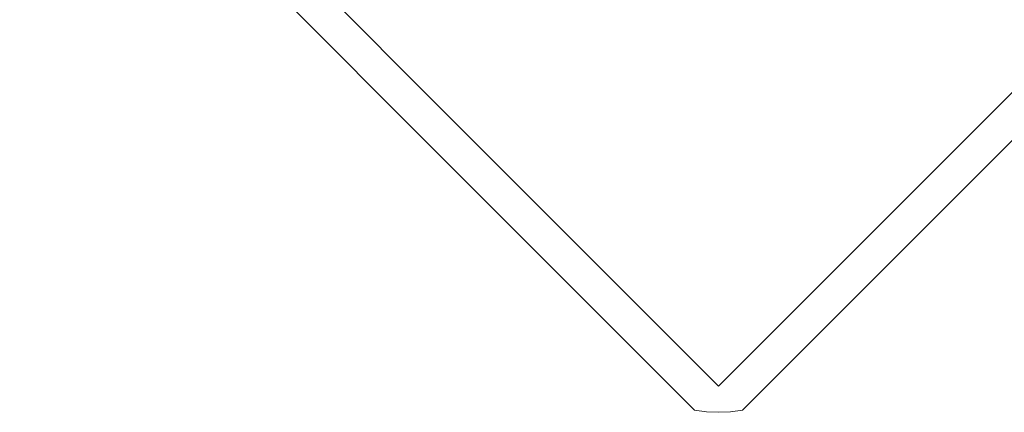
# Model space of a CAD drawing. Units: millimetres. Extents: x 62464 to 67155, y -18139 to -13445.
# Drawn here: x 62464 to 62609, y -13651 to -13594 of the extents above; entities that cross this region are included whole.
import ezdxf

# ---------------------------------------------------------------- set-up
doc = ezdxf.new("R2010")
doc.units = ezdxf.units.MM
doc.header["$MEASUREMENT"] = 0
doc.layers.add('Новый_Чертеж и Рисунок_Ном._пера__7', color=7, linetype='Continuous', lineweight=15)

msp = doc.modelspace()

# ---------------------------------------------------------------- linework, layer by layer
at = {"layer": 'Новый_Чертеж и Рисунок_Ном._пера__7', "color": 7, "linetype": 'Continuous', "lineweight": 15}
for points in [[(62467.74, -13548.26), (62566.73, -13647.26)], [(62566.73, -13647.26), (62665.72, -13548.26)], [(62563.19, -13650.79), (62464.2, -13551.8)], [(62669.26, -13551.8), (62570.27, -13650.79)], [(62563.19, -13650.79), (62564.96, -13651.03)], [(62566.73, -13651.11), (62564.96, -13651.03)], [(62568.48, -13651.03), (62566.73, -13651.11)], [(62566.73, -13651.11), (62568.5, -13651.03)], [(62570.27, -13650.79), (62568.5, -13651.03)], [(62570.25, -13650.8), (62568.5, -13651.03)]]:
    msp.add_lwpolyline(points, dxfattribs=at)

doc.saveas('drawing.dxf')
